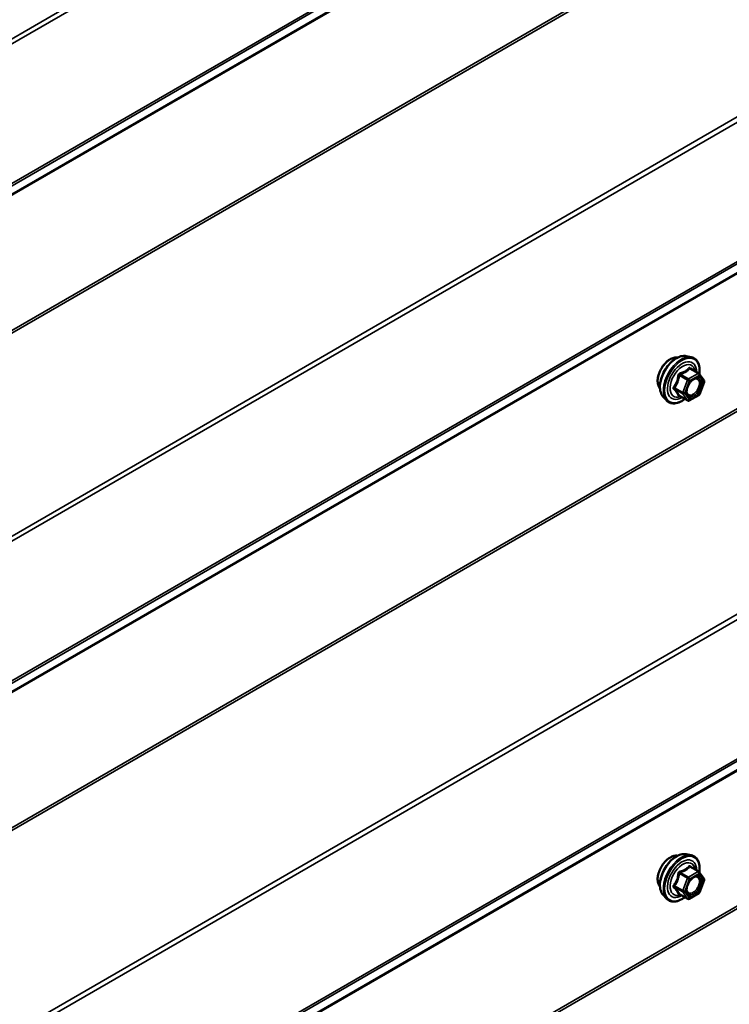
# Model space of a CAD drawing. Units: inches. Extents: x 0.6 to 33.4, y 0.6 to 21.4.
# Drawn here: x 31.3 to 32.1, y 16.9 to 18 of the extents above; entities that cross this region are included whole.
import ezdxf

# ---------------------------------------------------------------- set-up
doc = ezdxf.new("R2010")
doc.units = ezdxf.units.IN
doc.header["$LTSCALE"] = 2
doc.header["$MEASUREMENT"] = 0
doc.layers.add('Visible (ANSI)', color=7, linetype='Continuous', lineweight=50)
doc.layers.add('Visible Narrow (ANSI)', color=7, linetype='Continuous', lineweight=35)

msp = doc.modelspace()

# ---------------------------------------------------------------- linework, layer by layer
at = {"layer": 'Visible (ANSI)'}
for p, q in [((32.07661, 17.65012), (32.08251, 17.64892)), ((32.09136, 17.62969), (32.08155, 17.63535)), ((32.09193, 17.62916), (32.09757, 17.62115)), ((32.09777, 17.61946), (32.09214, 17.60494)), ((32.07829, 17.59753), (32.06848, 17.6032)), ((32.09136, 17.60404), (32.08009, 17.59753)), ((32.0491, 17.60247), (32.05309, 17.59796)), ((32.07661, 17.06224), (32.08251, 17.06104)), ((32.09136, 17.04181), (32.08155, 17.04748)), ((32.09193, 17.04129), (32.09757, 17.03327)), ((32.09777, 17.03159), (32.09214, 17.01707)), ((32.0491, 17.01459), (32.05309, 17.01008)), ((32.07829, 17.00965), (32.06848, 17.01532)), ((32.09136, 17.01616), (32.08009, 17.00965))]:
    msp.add_line(p, q, dxfattribs=at)
for centre, start, end in [((32.09046, 17.62813), 35.10391, 60), ((32.09609, 17.62011), 338.79398, 35.10391), ((32.09046, 17.60559), 300, 338.79398), ((32.07919, 17.59909), 240, 300), ((32.09046, 17.04025), 35.10391, 60), ((32.09609, 17.03224), 338.79398, 35.10391), ((32.09046, 17.01772), 300, 338.79398), ((32.07919, 17.01121), 240, 300)]:
    msp.add_arc(centre, 0.0018, start, end, dxfattribs=at)
for points, knots in [([(32.0491, 17.60247), (32.04788, 17.60384), (32.04697, 17.60553), (32.04569, 17.60951), (32.04539, 17.61185), (32.04547, 17.6169), (32.04588, 17.61963), (32.04736, 17.62514), (32.04842, 17.62792), (32.05109, 17.63326), (32.0527, 17.63583), (32.05629, 17.6405), (32.05828, 17.64261), (32.06248, 17.64617), (32.06469, 17.64762), (32.06912, 17.64966), (32.07136, 17.65026), (32.07457, 17.6504), (32.07561, 17.65033), (32.07661, 17.65012)], [4.6412106, 4.6412106, 4.6412106, 4.6412106, 4.9331961, 4.9331961, 5.2548298, 5.2548298, 5.5869082, 5.5869082, 5.9176966, 5.9176966, 6.247027, 6.247027, 6.5767078, 6.5767078, 6.9082666, 6.9082666, 7.2389622, 7.2389622, 7.4015612, 7.4015612, 7.4015612, 7.4015612]), ([(32.04548, 17.61228), (32.04517, 17.61263), (32.04489, 17.613), (32.04385, 17.61463), (32.04332, 17.6161), (32.04273, 17.61944), (32.0427, 17.62133), (32.04316, 17.62532), (32.04366, 17.62741), (32.04512, 17.63157), (32.04608, 17.63364), (32.04837, 17.63755), (32.0497, 17.63939), (32.0526, 17.64267), (32.05417, 17.64411), (32.0574, 17.64643), (32.05907, 17.64732), (32.06235, 17.64841), (32.06396, 17.64863), (32.06575, 17.64845), (32.06603, 17.64841), (32.06631, 17.64835)], [4.6422751, 4.6422751, 4.6422751, 4.6422751, 4.7437097, 4.7437097, 5.052704, 5.052704, 5.3784707, 5.3784707, 5.7063487, 5.7063487, 6.0329092, 6.0329092, 6.3589062, 6.3589062, 6.6855464, 6.6855464, 7.0134827, 7.0134827, 7.3386399, 7.3386399, 7.4004967, 7.4004967, 7.4004967, 7.4004967]), ([(32.08251, 17.64892), (32.08441, 17.64853), (32.08613, 17.64768), (32.08897, 17.64518), (32.0901, 17.64354), (32.09172, 17.63959), (32.0922, 17.63725), (32.09238, 17.63291), (32.09228, 17.63101), (32.092, 17.62906)], [1.1183759, 1.1183759, 1.1183759, 1.1183759, 1.4247033, 1.4247033, 1.7274357, 1.7274357, 2.0462528, 2.0462528, 2.2704302, 2.2704302, 2.2704302, 2.2704302]), ([(32.07757, 17.60466), (32.07726, 17.60527), (32.07703, 17.60608), (32.07686, 17.60791), (32.07689, 17.60891), (32.07722, 17.61104), (32.07751, 17.61218), (32.07835, 17.61448), (32.0789, 17.61564), (32.08019, 17.61786), (32.08093, 17.61891), (32.08253, 17.62079), (32.08339, 17.62161), (32.08509, 17.62294), (32.08594, 17.62345), (32.08752, 17.62414), (32.08826, 17.62432), (32.08891, 17.62436), (32.08893, 17.62436), (32.08895, 17.62436)], [4.8090396, 4.8090396, 4.8090396, 4.8090396, 5.1334209, 5.1334209, 5.4282823, 5.4282823, 5.7257962, 5.7257962, 6.0275326, 6.0275326, 6.330802, 6.330802, 6.6323935, 6.6323935, 6.9296137, 6.9296137, 7.2247134, 7.2247134, 7.2337322, 7.2337322, 7.2337322, 7.2337322]), ([(32.0682, 17.6033), (32.0682, 17.6033), (32.06821, 17.6033), (32.06822, 17.6033), (32.06825, 17.60329), (32.06834, 17.60326), (32.0684, 17.60324), (32.06848, 17.6032)], [0.050221333, 0.050221333, 0.050221333, 0.050221333, 0.053570787, 0.053570787, 0.06338584, 0.06338584, 0.07248921, 0.07248921, 0.07248921, 0.07248921]), ([(32.07484, 17.59952), (32.07365, 17.5986), (32.07243, 17.59778), (32.0689, 17.59576), (32.06658, 17.59487), (32.06214, 17.59407), (32.06002, 17.59415), (32.05629, 17.59528), (32.05467, 17.59628), (32.05327, 17.59776), (32.05318, 17.59786), (32.05309, 17.59796)], [3.4981806, 3.4981806, 3.4981806, 3.4981806, 3.6705856, 3.6705856, 3.9962193, 3.9962193, 4.3164998, 4.3164998, 4.6200015, 4.6200015, 4.6412106, 4.6412106, 4.6412106, 4.6412106]), ([(32.04548, 17.0244), (32.04517, 17.02475), (32.04489, 17.02512), (32.04385, 17.02676), (32.04332, 17.02822), (32.04273, 17.03156), (32.0427, 17.03346), (32.04316, 17.03744), (32.04366, 17.03954), (32.04512, 17.04369), (32.04608, 17.04576), (32.04837, 17.04967), (32.0497, 17.05151), (32.0526, 17.05479), (32.05417, 17.05623), (32.0574, 17.05855), (32.05907, 17.05944), (32.06235, 17.06054), (32.06396, 17.06075), (32.06575, 17.06057), (32.06603, 17.06053), (32.06631, 17.06047)], [4.6422751, 4.6422751, 4.6422751, 4.6422751, 4.7437097, 4.7437097, 5.052704, 5.052704, 5.3784707, 5.3784707, 5.7063487, 5.7063487, 6.0329092, 6.0329092, 6.3589062, 6.3589062, 6.6855464, 6.6855464, 7.0134827, 7.0134827, 7.3386399, 7.3386399, 7.4004967, 7.4004967, 7.4004967, 7.4004967]), ([(32.0491, 17.01459), (32.04788, 17.01596), (32.04697, 17.01765), (32.04569, 17.02163), (32.04539, 17.02397), (32.04547, 17.02903), (32.04588, 17.03175), (32.04736, 17.03726), (32.04842, 17.04004), (32.05109, 17.04539), (32.0527, 17.04795), (32.05629, 17.05263), (32.05828, 17.05474), (32.06248, 17.05829), (32.06469, 17.05974), (32.06912, 17.06178), (32.07136, 17.06238), (32.07457, 17.06252), (32.07561, 17.06245), (32.07661, 17.06224)], [4.6412106, 4.6412106, 4.6412106, 4.6412106, 4.9331961, 4.9331961, 5.2548298, 5.2548298, 5.5869082, 5.5869082, 5.9176966, 5.9176966, 6.247027, 6.247027, 6.5767078, 6.5767078, 6.9082666, 6.9082666, 7.2389622, 7.2389622, 7.4015612, 7.4015612, 7.4015612, 7.4015612]), ([(32.08251, 17.06104), (32.08441, 17.06065), (32.08613, 17.0598), (32.08897, 17.0573), (32.0901, 17.05567), (32.09172, 17.05172), (32.0922, 17.04937), (32.09238, 17.04503), (32.09228, 17.04314), (32.092, 17.04118)], [1.1183759, 1.1183759, 1.1183759, 1.1183759, 1.4247033, 1.4247033, 1.7274357, 1.7274357, 2.0462528, 2.0462528, 2.2704302, 2.2704302, 2.2704302, 2.2704302]), ([(32.07757, 17.01678), (32.07726, 17.0174), (32.07703, 17.0182), (32.07686, 17.02003), (32.07689, 17.02103), (32.07722, 17.02316), (32.07751, 17.0243), (32.07835, 17.0266), (32.0789, 17.02777), (32.08019, 17.02998), (32.08093, 17.03104), (32.08253, 17.03291), (32.08339, 17.03373), (32.08509, 17.03506), (32.08594, 17.03557), (32.08752, 17.03626), (32.08826, 17.03644), (32.08891, 17.03649), (32.08893, 17.03649), (32.08895, 17.03649)], [4.8090396, 4.8090396, 4.8090396, 4.8090396, 5.1334209, 5.1334209, 5.4282823, 5.4282823, 5.7257962, 5.7257962, 6.0275326, 6.0275326, 6.330802, 6.330802, 6.6323935, 6.6323935, 6.9296137, 6.9296137, 7.2247134, 7.2247134, 7.2337322, 7.2337322, 7.2337322, 7.2337322]), ([(32.07484, 17.01164), (32.07365, 17.01072), (32.07243, 17.0099), (32.0689, 17.00789), (32.06658, 17.00699), (32.06214, 17.00619), (32.06002, 17.00627), (32.05629, 17.0074), (32.05467, 17.0084), (32.05327, 17.00988), (32.05318, 17.00998), (32.05309, 17.01008)], [3.4981806, 3.4981806, 3.4981806, 3.4981806, 3.6705856, 3.6705856, 3.9962193, 3.9962193, 4.3164998, 4.3164998, 4.6200015, 4.6200015, 4.6412106, 4.6412106, 4.6412106, 4.6412106]), ([(32.0682, 17.01542), (32.0682, 17.01542), (32.06821, 17.01542), (32.06822, 17.01542), (32.06825, 17.01542), (32.06834, 17.01539), (32.0684, 17.01536), (32.06848, 17.01532)], [0.050221333, 0.050221333, 0.050221333, 0.050221333, 0.053570787, 0.053570787, 0.06338584, 0.06338584, 0.07248921, 0.07248921, 0.07248921, 0.07248921])]:
    msp.add_open_spline(points, degree=3, knots=knots, dxfattribs=at)
at = {"layer": 'Visible Narrow (ANSI)'}
for p, q in [((28.35348, 16.33487), (32.59613, 18.78436)), ((28.35498, 16.32959), (32.59762, 18.77908)), ((28.35498, 16.16501), (32.59762, 18.6145)), ((28.35348, 16.16145), (32.59613, 18.61094)), ((28.25333, 16.09229), (32.49597, 18.54178)), ((28.25408, 16.09407), (32.49672, 18.54356)), ((28.25333, 15.93281), (32.49597, 18.3823)), ((28.25408, 15.93017), (32.49672, 18.37966)), ((28.35348, 15.74801), (32.59613, 18.1975)), ((28.35498, 15.74273), (32.59762, 18.19222)), ((28.35348, 15.57459), (32.59613, 18.02408)), ((28.35498, 15.57815), (32.59762, 18.02764)), ((28.25333, 15.50544), (32.49597, 17.95493)), ((28.25408, 15.50722), (32.49672, 17.95671)), ((28.25333, 15.34596), (32.49597, 17.79545)), ((28.25408, 15.34332), (32.49672, 17.79281)), ((32.06845, 17.62729), (32.07809, 17.62172)), ((32.07919, 17.62309), (32.06955, 17.62866)), ((32.09046, 17.6296), (32.07919, 17.62309)), ((32.08046, 17.62089), (32.09173, 17.62739)), ((32.08082, 17.63516), (32.09046, 17.6296)), ((32.09173, 17.62739), (32.09737, 17.61938)), ((32.07809, 17.62172), (32.07246, 17.6072)), ((32.07483, 17.60637), (32.08046, 17.62089)), ((32.09737, 17.61938), (32.09173, 17.60486)), ((28.35348, 15.16116), (32.59613, 17.61065)), ((28.35498, 15.15587), (32.59762, 17.60536)), ((32.07246, 17.6072), (32.06282, 17.61277)), ((32.06282, 17.6113), (32.07246, 17.60573)), ((32.07809, 17.59772), (32.06845, 17.60328)), ((32.07246, 17.60573), (32.07809, 17.59772)), ((32.08046, 17.59835), (32.07483, 17.60637)), ((32.09173, 17.60486), (32.08046, 17.59835)), ((28.35498, 14.99129), (32.59762, 17.44078)), ((28.35348, 14.98773), (32.59613, 17.43722)), ((28.25333, 14.91858), (32.49597, 17.36807)), ((28.25408, 14.92036), (32.49672, 17.36985)), ((28.25333, 14.7591), (32.49597, 17.20859)), ((28.25408, 14.75646), (32.49672, 17.20595)), ((32.08082, 17.04729), (32.09046, 17.04172)), ((32.06845, 17.03941), (32.07809, 17.03385)), ((32.07919, 17.03522), (32.06955, 17.04078)), ((32.07809, 17.03385), (32.07246, 17.01932)), ((32.09046, 17.04172), (32.07919, 17.03522)), ((32.08046, 17.03301), (32.09173, 17.03952)), ((32.09173, 17.03952), (32.09737, 17.0315)), ((32.07246, 17.01932), (32.06282, 17.02489)), ((32.06282, 17.02342), (32.07246, 17.01786)), ((32.07483, 17.01849), (32.08046, 17.03301)), ((32.09737, 17.0315), (32.09173, 17.01698)), ((32.07809, 17.00984), (32.06845, 17.0154)), ((32.07246, 17.01786), (32.07809, 17.00984)), ((32.08046, 17.01048), (32.07483, 17.01849)), ((32.09173, 17.01698), (32.08046, 17.01048))]:
    msp.add_line(p, q, dxfattribs=at)
for centre, major_axis, ratio, start_param, end_param in [((32.06551, 17.62476), (-0.01401, -0.02427), 0.5773503, 3.3322137, 6.0925643), ((32.07064, 17.6218), (-0.01498, -0.02595), 0.5773503, 3.3322137, 6.0925643), ((32.0581, 17.62904), (-0.01063, -0.0184), 0.5773503, 3.3535374, 6.0712406), ((32.07153, 17.62128), (-0.0145, -0.02511), 0.5773503, 2.2016566, 7.2194205), ((32.07153, 17.62128), (0.01216, 0.02106), 0.5773503, 5.4975062, 10.2104571), ((32.07236, 17.62081), (-0.01055, -0.01828), 0.5773503, 2.5227558, 6.9020222), ((32.06735, 17.62739), (-0.00179, 0.00018), 0.009094, 4.0502968, 4.9969134), ((32.06955, 17.63013), (0.00048, -0.00173), 0.3546411, 4.671027, 5.6176437), ((32.08082, 17.63663), (-0.00138, 0.00115), 0.7354565, 1.175016, 2.1216326), ((32.08303, 17.63644), (-0.00132, -0.00123), 0.5541429, 5.5932454, 6.1714459), ((32.09046, 17.62813), (0.0009, 0.00156), 0.5773503, 0, 0.7853982), ((32.09046, 17.62813), (0.0009, -0.00156), 0.5773503, 0.7853982, 2.3561945), ((32.09046, 17.62813), (0.00147, 0.00104), 0.7886751, 5.0632684, 6.2831853), ((32.07919, 17.62162), (-0.0009, -0.00156), 0.5773503, 3.9269908, 4.9741884), ((32.07919, 17.62162), (0.00168, -0.00065), 0.2113249, 4.0804747, 5.651271), ((32.07919, 17.62162), (-0.0009, 0.00156), 0.5773503, 3.9269908, 5.4977871), ((32.09241, 17.62099), (0.00147, 0.00104), 0.7888464, 0.810455, 1.9206973), ((32.09609, 17.62011), (0.00147, 0.00104), 0.7886751, 5.0632684, 6.2831853), ((32.09609, 17.62011), (0.00168, -0.00065), 0.2113249, 5.651271, 6.2831853), ((32.06172, 17.61286), (0.00142, -0.00111), 0.3899094, 1.028375, 1.9749917), ((32.06172, 17.60993), (0.00132, 0.00123), 0.5541429, 0.2566768, 1.2032934), ((32.06735, 17.60191), (0.00173, 0.00051), 0.9349583, 0.6381218, 1.5847384), ((32.07356, 17.6071), (-0.0009, -0.00156), 0.5773503, 4.9741884, 6.0213859), ((32.07356, 17.6071), (-0.00168, 0.00065), 0.2113249, 0.938882, 2.5096783), ((32.07356, 17.6071), (-0.00147, -0.00104), 0.7886751, 0.3508794, 1.9216757), ((32.09046, 17.60559), (0.0009, -0.00156), 0.5773503, 0, 0.7853982), ((32.09046, 17.60559), (0.00168, -0.00065), 0.2113249, 5.651271, 6.2831853), ((32.07919, 17.59909), (-0.00147, -0.00104), 0.7886751, 0.3508794, 1.9216757), ((32.07919, 17.59909), (-0.0009, -0.00156), 0.5773503, 6.0213859, 6.2831853), ((32.07919, 17.59909), (0.0009, -0.00156), 0.5773503, 0, 0.7853982), ((32.0581, 17.04116), (-0.01063, -0.0184), 0.5773503, 3.3535374, 6.0712406), ((32.06551, 17.03688), (-0.01401, -0.02427), 0.5773503, 3.3322137, 6.0925643), ((32.07064, 17.03392), (-0.01498, -0.02595), 0.5773503, 3.3322137, 6.0925643), ((32.07153, 17.03341), (-0.0145, -0.02511), 0.5773503, 2.2016566, 7.2194205), ((32.07153, 17.03341), (0.01216, 0.02106), 0.5773503, 5.4975062, 10.2104571), ((32.07236, 17.03293), (-0.01055, -0.01828), 0.5773503, 2.5227558, 6.9020222), ((32.08082, 17.04876), (-0.00138, 0.00115), 0.7354565, 1.175016, 2.1216326), ((32.08303, 17.04856), (-0.00132, -0.00123), 0.5541429, 5.5932454, 6.1714459), ((32.06735, 17.03951), (-0.00179, 0.00018), 0.009094, 4.0502968, 4.9969134), ((32.06955, 17.04225), (0.00048, -0.00173), 0.3546411, 4.671027, 5.6176437), ((32.07919, 17.03375), (-0.0009, -0.00156), 0.5773503, 3.9269908, 4.9741884), ((32.07919, 17.03375), (0.00168, -0.00065), 0.2113249, 4.0804747, 5.651271), ((32.07919, 17.03375), (-0.0009, 0.00156), 0.5773503, 3.9269908, 5.4977871), ((32.09046, 17.04025), (0.0009, 0.00156), 0.5773503, 0, 0.7853982), ((32.09046, 17.04025), (0.0009, -0.00156), 0.5773503, 0.7853982, 2.3561945), ((32.09241, 17.03311), (0.00147, 0.00104), 0.7888464, 0.810455, 1.9206973), ((32.09046, 17.04025), (0.00147, 0.00104), 0.7886751, 5.0632684, 6.2831853), ((32.06172, 17.02499), (0.00142, -0.00111), 0.3899094, 1.028375, 1.9749917), ((32.06172, 17.02205), (0.00132, 0.00123), 0.5541429, 0.2566768, 1.2032934), ((32.09609, 17.03224), (0.00147, 0.00104), 0.7886751, 5.0632684, 6.2831853), ((32.09609, 17.03224), (0.00168, -0.00065), 0.2113249, 5.651271, 6.2831853), ((32.06735, 17.01403), (0.00173, 0.00051), 0.9349583, 0.6381218, 1.5847384), ((32.07356, 17.01923), (-0.0009, -0.00156), 0.5773503, 4.9741884, 6.0213859), ((32.07356, 17.01923), (-0.00168, 0.00065), 0.2113249, 0.938882, 2.5096783), ((32.07356, 17.01923), (-0.00147, -0.00104), 0.7886751, 0.3508794, 1.9216757), ((32.07919, 17.01121), (-0.00147, -0.00104), 0.7886751, 0.3508794, 1.9216757), ((32.07919, 17.01121), (0.0009, -0.00156), 0.5773503, 0, 0.7853982), ((32.09046, 17.01772), (0.0009, -0.00156), 0.5773503, 0, 0.7853982), ((32.09046, 17.01772), (0.00168, -0.00065), 0.2113249, 5.651271, 6.2831853), ((32.07919, 17.01121), (-0.0009, -0.00156), 0.5773503, 6.0213859, 6.2831853)]:
    msp.add_ellipse(centre, major_axis=major_axis, ratio=ratio, start_param=start_param, end_param=end_param, dxfattribs=at)
for centre in [(32.0861, 17.61287), (32.0861, 17.025)]:
    msp.add_ellipse(centre, major_axis=(0.00688, 0.01192), ratio=0.5773503, dxfattribs=at)
for points, knots in [([(32.06685, 17.62745), (32.06679, 17.62671), (32.06672, 17.62597), (32.06636, 17.62343), (32.06593, 17.62167), (32.0653, 17.62003), (32.06466, 17.61839), (32.06381, 17.61686), (32.06242, 17.61489), (32.06199, 17.61434), (32.06156, 17.61381)], [-0.79389075, -0.79389075, -0.79389075, -0.79389075, -0.73452768, -0.73452768, -0.58748351, -0.58748351, -0.58748351, -0.44043934, -0.44043934, -0.38107627, -0.38107627, -0.38107627, -0.38107627]), ([(32.06282, 17.61277), (32.06326, 17.61333), (32.06369, 17.61392), (32.0651, 17.61603), (32.06598, 17.61767), (32.06667, 17.61943), (32.06735, 17.62119), (32.06783, 17.62306), (32.06827, 17.62573), (32.06837, 17.62651), (32.06845, 17.62729)], [0.38107627, 0.38107627, 0.38107627, 0.38107627, 0.44043934, 0.44043934, 0.58748351, 0.58748351, 0.58748351, 0.73452768, 0.73452768, 0.79389075, 0.79389075, 0.79389075, 0.79389075]), ([(32.06892, 17.63003), (32.06867, 17.62997), (32.06842, 17.62987), (32.06785, 17.62953), (32.06755, 17.62925), (32.06716, 17.62865), (32.06703, 17.62836), (32.0669, 17.62785), (32.06686, 17.62765), (32.06685, 17.62745)], [-0.097231966, -0.097231966, -0.097231966, -0.097231966, -0.074882683, -0.074882683, -0.041601491, -0.041601491, -0.016000573, -0.016000573, 0, 0, 0, 0]), ([(32.06845, 17.62729), (32.06844, 17.62741), (32.06844, 17.62752), (32.06847, 17.62781), (32.06852, 17.62798), (32.06872, 17.6283), (32.06889, 17.62845), (32.06923, 17.6286), (32.06939, 17.62864), (32.06955, 17.62866)], [0, 0, 0, 0, 0.016000573, 0.016000573, 0.041601491, 0.041601491, 0.074882683, 0.074882683, 0.097231966, 0.097231966, 0.097231966, 0.097231966]), ([(32.07951, 17.63614), (32.07919, 17.63574), (32.07886, 17.63534), (32.07759, 17.63401), (32.07652, 17.63314), (32.07524, 17.6324), (32.07397, 17.63167), (32.0725, 17.63107), (32.07026, 17.63038), (32.0696, 17.6302), (32.06892, 17.63003)], [-0.79389075, -0.79389075, -0.79389075, -0.79389075, -0.73452768, -0.73452768, -0.58748351, -0.58748351, -0.58748351, -0.44043934, -0.44043934, -0.38107627, -0.38107627, -0.38107627, -0.38107627]), ([(32.06955, 17.62866), (32.07026, 17.62885), (32.07095, 17.62906), (32.07329, 17.62986), (32.07485, 17.63053), (32.07622, 17.63132), (32.07758, 17.6321), (32.07875, 17.633), (32.08012, 17.63436), (32.08048, 17.63476), (32.08082, 17.63516)], [0.38107627, 0.38107627, 0.38107627, 0.38107627, 0.44043934, 0.44043934, 0.58748351, 0.58748351, 0.58748351, 0.73452768, 0.73452768, 0.79389075, 0.79389075, 0.79389075, 0.79389075]), ([(32.08158, 17.63596), (32.08142, 17.63613), (32.08125, 17.63628), (32.08083, 17.63656), (32.08057, 17.63664), (32.08013, 17.63661), (32.07995, 17.63654), (32.07968, 17.63634), (32.07959, 17.63625), (32.07951, 17.63614)], [-0.097231966, -0.097231966, -0.097231966, -0.097231966, -0.074882683, -0.074882683, -0.041601491, -0.041601491, -0.016000573, -0.016000573, 0, 0, 0, 0]), ([(32.08082, 17.63516), (32.08084, 17.63523), (32.08087, 17.63529), (32.08097, 17.63542), (32.08105, 17.63546), (32.08126, 17.63548), (32.0814, 17.63544), (32.08155, 17.63535)], [0, 0, 0, 0, 0.016000573, 0.016000573, 0.041601491, 0.041601491, 0.07248921, 0.07248921, 0.07248921, 0.07248921]), ([(32.09113, 17.62172), (32.09166, 17.62098), (32.09199, 17.61998), (32.09223, 17.61743), (32.09201, 17.61578), (32.091, 17.61258), (32.09026, 17.61105), (32.08848, 17.60837), (32.08746, 17.60721), (32.08539, 17.60545), (32.08435, 17.60483), (32.08247, 17.60413), (32.08162, 17.60401), (32.08018, 17.60418), (32.07959, 17.60441), (32.07876, 17.60503), (32.07847, 17.60532), (32.07823, 17.60567), (32.07786, 17.6062), (32.07758, 17.60685), (32.07715, 17.60879), (32.07718, 17.61023), (32.07754, 17.61204), (32.07762, 17.61235), (32.0777, 17.61265)], [-0.8356439, -0.8356439, -0.8356439, -0.8356439, -0.7228785, -0.7228785, -0.5843537, -0.5843537, -0.4580668, -0.4580668, -0.3396703, -0.3396703, -0.2306045, -0.2306045, -0.1346235, -0.1346235, -0.0517783, -0.0517783, 0, 0, 0, 0.0802803, 0.0802803, 0.2087287, 0.2087287, 0.2342322, 0.2342322, 0.2342322, 0.2342322]), ([(32.07757, 17.60466), (32.07769, 17.60444), (32.07781, 17.60423), (32.07795, 17.60403), (32.07823, 17.60363), (32.07856, 17.60329), (32.07951, 17.60258), (32.0802, 17.60232), (32.08185, 17.60212), (32.08283, 17.60226), (32.08501, 17.60306), (32.0862, 17.60379), (32.08859, 17.60581), (32.08976, 17.60714), (32.09183, 17.61024), (32.09268, 17.61201), (32.09384, 17.61569), (32.09409, 17.61759), (32.09382, 17.62053), (32.09343, 17.62168), (32.09283, 17.62254)], [-0.02581496, -0.02581496, -0.02581496, -0.02581496, 0, 0, 0, 0.05177826, 0.05177826, 0.13462346, 0.13462346, 0.23060447, 0.23060447, 0.33967028, 0.33967028, 0.45806676, 0.45806676, 0.58435367, 0.58435367, 0.7228785, 0.7228785, 0.83564392, 0.83564392, 0.83564392, 0.83564392]), ([(32.08209, 17.62026), (32.08224, 17.62041), (32.08239, 17.62056), (32.08378, 17.62184), (32.0851, 17.62265), (32.08751, 17.6234), (32.0886, 17.6234), (32.09014, 17.62278), (32.09071, 17.62233), (32.09113, 17.62172)], [0.46304172, 0.46304172, 0.46304172, 0.46304172, 0.47998326, 0.47998326, 0.61751594, 0.61751594, 0.74414261, 0.74414261, 0.83564392, 0.83564392, 0.83564392, 0.83564392]), ([(32.09283, 17.62254), (32.09234, 17.62324), (32.09169, 17.62376), (32.09034, 17.6243), (32.08967, 17.6244), (32.08895, 17.62436)], [-0.83564392, -0.83564392, -0.83564392, -0.83564392, -0.74414261, -0.74414261, -0.67101227, -0.67101227, -0.67101227, -0.67101227]), ([(32.06156, 17.61381), (32.06139, 17.61361), (32.06125, 17.61339), (32.06101, 17.61284), (32.06096, 17.61249), (32.06103, 17.6119), (32.06111, 17.61166), (32.06133, 17.6113), (32.06144, 17.61117), (32.06156, 17.61105)], [-0.097231966, -0.097231966, -0.097231966, -0.097231966, -0.074882683, -0.074882683, -0.041601491, -0.041601491, -0.016000573, -0.016000573, 0, 0, 0, 0]), ([(32.06156, 17.61105), (32.062, 17.6106), (32.06242, 17.61017), (32.06381, 17.60868), (32.06466, 17.60767), (32.0653, 17.60677), (32.06593, 17.60586), (32.06636, 17.60505), (32.06672, 17.60405), (32.06679, 17.60378), (32.06685, 17.60352)], [-0.79343171, -0.79343171, -0.79343171, -0.79343171, -0.73407951, -0.73407951, -0.58703534, -0.58703534, -0.58703534, -0.43999117, -0.43999117, -0.38063897, -0.38063897, -0.38063897, -0.38063897]), ([(32.06282, 17.6113), (32.06273, 17.61137), (32.06266, 17.61146), (32.0625, 17.61168), (32.06244, 17.61182), (32.06239, 17.61214), (32.06243, 17.61232), (32.0626, 17.61258), (32.0627, 17.61268), (32.06282, 17.61277)], [0, 0, 0, 0, 0.016000573, 0.016000573, 0.041601491, 0.041601491, 0.074882683, 0.074882683, 0.097231966, 0.097231966, 0.097231966, 0.097231966]), ([(32.06845, 17.60328), (32.06837, 17.60355), (32.06827, 17.60383), (32.06783, 17.60487), (32.06735, 17.60572), (32.06667, 17.60669), (32.06598, 17.60766), (32.0651, 17.60875), (32.06369, 17.61035), (32.06326, 17.61082), (32.06282, 17.6113)], [0.38063897, 0.38063897, 0.38063897, 0.38063897, 0.43999117, 0.43999117, 0.58703534, 0.58703534, 0.58703534, 0.73407951, 0.73407951, 0.79343171, 0.79343171, 0.79343171, 0.79343171]), ([(32.06685, 17.60352), (32.06687, 17.60342), (32.06692, 17.60334), (32.06715, 17.60317), (32.06737, 17.60312), (32.06786, 17.60312), (32.06811, 17.60315), (32.06841, 17.6032), (32.06843, 17.60321), (32.06845, 17.60321)], [-0.097231966, -0.097231966, -0.097231966, -0.097231966, -0.074882683, -0.074882683, -0.041601491, -0.041601491, -0.016000573, -0.016000573, -0.014137847, -0.014137847, -0.014137847, -0.014137847]), ([(32.06848, 17.6032), (32.06847, 17.6032), (32.06847, 17.6032), (32.06844, 17.60322), (32.06843, 17.60325), (32.06845, 17.60328)], [0.07248921, 0.07248921, 0.07248921, 0.07248921, 0.074882683, 0.074882683, 0.097231966, 0.097231966, 0.097231966, 0.097231966]), ([(32.07951, 17.04826), (32.07919, 17.04786), (32.07886, 17.04746), (32.07759, 17.04613), (32.07652, 17.04526), (32.07524, 17.04453), (32.07397, 17.04379), (32.0725, 17.04319), (32.07026, 17.0425), (32.0696, 17.04232), (32.06892, 17.04215)], [-0.79389075, -0.79389075, -0.79389075, -0.79389075, -0.73452768, -0.73452768, -0.58748351, -0.58748351, -0.58748351, -0.44043934, -0.44043934, -0.38107627, -0.38107627, -0.38107627, -0.38107627]), ([(32.06955, 17.04078), (32.07026, 17.04098), (32.07095, 17.04119), (32.07329, 17.04198), (32.07485, 17.04265), (32.07622, 17.04344), (32.07758, 17.04423), (32.07875, 17.04513), (32.08012, 17.04648), (32.08048, 17.04688), (32.08082, 17.04729)], [0.38107627, 0.38107627, 0.38107627, 0.38107627, 0.44043934, 0.44043934, 0.58748351, 0.58748351, 0.58748351, 0.73452768, 0.73452768, 0.79389075, 0.79389075, 0.79389075, 0.79389075]), ([(32.08158, 17.04808), (32.08142, 17.04825), (32.08125, 17.0484), (32.08083, 17.04868), (32.08057, 17.04876), (32.08013, 17.04873), (32.07995, 17.04866), (32.07968, 17.04847), (32.07959, 17.04837), (32.07951, 17.04826)], [-0.097231966, -0.097231966, -0.097231966, -0.097231966, -0.074882683, -0.074882683, -0.041601491, -0.041601491, -0.016000573, -0.016000573, 0, 0, 0, 0]), ([(32.08082, 17.04729), (32.08084, 17.04735), (32.08087, 17.04741), (32.08097, 17.04754), (32.08105, 17.04758), (32.08126, 17.0476), (32.0814, 17.04756), (32.08155, 17.04748)], [0, 0, 0, 0, 0.016000573, 0.016000573, 0.041601491, 0.041601491, 0.07248921, 0.07248921, 0.07248921, 0.07248921]), ([(32.06685, 17.03957), (32.06679, 17.03883), (32.06672, 17.03809), (32.06636, 17.03555), (32.06593, 17.03379), (32.0653, 17.03215), (32.06466, 17.03051), (32.06381, 17.02899), (32.06242, 17.02701), (32.06199, 17.02646), (32.06156, 17.02593)], [-0.79389075, -0.79389075, -0.79389075, -0.79389075, -0.73452768, -0.73452768, -0.58748351, -0.58748351, -0.58748351, -0.44043934, -0.44043934, -0.38107627, -0.38107627, -0.38107627, -0.38107627]), ([(32.06282, 17.02489), (32.06326, 17.02545), (32.06369, 17.02604), (32.0651, 17.02815), (32.06598, 17.0298), (32.06667, 17.03155), (32.06735, 17.03331), (32.06783, 17.03518), (32.06827, 17.03786), (32.06837, 17.03863), (32.06845, 17.03941)], [0.38107627, 0.38107627, 0.38107627, 0.38107627, 0.44043934, 0.44043934, 0.58748351, 0.58748351, 0.58748351, 0.73452768, 0.73452768, 0.79389075, 0.79389075, 0.79389075, 0.79389075]), ([(32.06892, 17.04215), (32.06867, 17.04209), (32.06842, 17.04199), (32.06785, 17.04166), (32.06755, 17.04137), (32.06716, 17.04077), (32.06703, 17.04048), (32.0669, 17.03997), (32.06686, 17.03977), (32.06685, 17.03957)], [-0.097231966, -0.097231966, -0.097231966, -0.097231966, -0.074882683, -0.074882683, -0.041601491, -0.041601491, -0.016000573, -0.016000573, 0, 0, 0, 0]), ([(32.06845, 17.03941), (32.06844, 17.03953), (32.06844, 17.03964), (32.06847, 17.03994), (32.06852, 17.0401), (32.06872, 17.04043), (32.06889, 17.04057), (32.06923, 17.04072), (32.06939, 17.04076), (32.06955, 17.04078)], [0, 0, 0, 0, 0.016000573, 0.016000573, 0.041601491, 0.041601491, 0.074882683, 0.074882683, 0.097231966, 0.097231966, 0.097231966, 0.097231966]), ([(32.09113, 17.03384), (32.09166, 17.0331), (32.09199, 17.0321), (32.09223, 17.02955), (32.09201, 17.0279), (32.091, 17.02471), (32.09026, 17.02318), (32.08848, 17.02049), (32.08746, 17.01933), (32.08539, 17.01758), (32.08435, 17.01695), (32.08247, 17.01626), (32.08162, 17.01614), (32.08018, 17.0163), (32.07959, 17.01653), (32.07876, 17.01715), (32.07847, 17.01745), (32.07823, 17.01779), (32.07786, 17.01832), (32.07758, 17.01897), (32.07715, 17.02091), (32.07718, 17.02235), (32.07754, 17.02417), (32.07762, 17.02447), (32.0777, 17.02478)], [-0.8356439, -0.8356439, -0.8356439, -0.8356439, -0.7228785, -0.7228785, -0.5843537, -0.5843537, -0.4580668, -0.4580668, -0.3396703, -0.3396703, -0.2306045, -0.2306045, -0.1346235, -0.1346235, -0.0517783, -0.0517783, 0, 0, 0, 0.0802803, 0.0802803, 0.2087287, 0.2087287, 0.2342322, 0.2342322, 0.2342322, 0.2342322]), ([(32.07757, 17.01678), (32.07769, 17.01656), (32.07781, 17.01635), (32.07795, 17.01615), (32.07823, 17.01576), (32.07856, 17.01542), (32.07951, 17.01471), (32.0802, 17.01444), (32.08185, 17.01425), (32.08283, 17.01439), (32.08501, 17.01518), (32.0862, 17.01591), (32.08859, 17.01793), (32.08976, 17.01926), (32.09183, 17.02236), (32.09268, 17.02413), (32.09384, 17.02781), (32.09409, 17.02972), (32.09382, 17.03265), (32.09343, 17.03381), (32.09283, 17.03466)], [-0.02581496, -0.02581496, -0.02581496, -0.02581496, 0, 0, 0, 0.05177826, 0.05177826, 0.13462346, 0.13462346, 0.23060447, 0.23060447, 0.33967028, 0.33967028, 0.45806676, 0.45806676, 0.58435367, 0.58435367, 0.7228785, 0.7228785, 0.83564392, 0.83564392, 0.83564392, 0.83564392]), ([(32.08209, 17.03238), (32.08224, 17.03253), (32.08239, 17.03268), (32.08378, 17.03396), (32.0851, 17.03477), (32.08751, 17.03552), (32.0886, 17.03552), (32.09014, 17.0349), (32.09071, 17.03445), (32.09113, 17.03384)], [0.46304172, 0.46304172, 0.46304172, 0.46304172, 0.47998326, 0.47998326, 0.61751594, 0.61751594, 0.74414261, 0.74414261, 0.83564392, 0.83564392, 0.83564392, 0.83564392]), ([(32.09283, 17.03466), (32.09234, 17.03536), (32.09169, 17.03588), (32.09034, 17.03642), (32.08967, 17.03652), (32.08895, 17.03649)], [-0.83564392, -0.83564392, -0.83564392, -0.83564392, -0.74414261, -0.74414261, -0.67101227, -0.67101227, -0.67101227, -0.67101227]), ([(32.06156, 17.02593), (32.06139, 17.02573), (32.06125, 17.02552), (32.06101, 17.02496), (32.06096, 17.02461), (32.06103, 17.02403), (32.06111, 17.02378), (32.06133, 17.02342), (32.06144, 17.02329), (32.06156, 17.02317)], [-0.097231966, -0.097231966, -0.097231966, -0.097231966, -0.074882683, -0.074882683, -0.041601491, -0.041601491, -0.016000573, -0.016000573, 0, 0, 0, 0]), ([(32.06156, 17.02317), (32.062, 17.02272), (32.06242, 17.02229), (32.06381, 17.0208), (32.06466, 17.0198), (32.0653, 17.01889), (32.06593, 17.01798), (32.06636, 17.01717), (32.06672, 17.01617), (32.06679, 17.0159), (32.06685, 17.01564)], [-0.79343171, -0.79343171, -0.79343171, -0.79343171, -0.73407951, -0.73407951, -0.58703534, -0.58703534, -0.58703534, -0.43999117, -0.43999117, -0.38063897, -0.38063897, -0.38063897, -0.38063897]), ([(32.06282, 17.02342), (32.06273, 17.0235), (32.06266, 17.02358), (32.0625, 17.0238), (32.06244, 17.02394), (32.06239, 17.02426), (32.06243, 17.02444), (32.0626, 17.0247), (32.0627, 17.0248), (32.06282, 17.02489)], [0, 0, 0, 0, 0.016000573, 0.016000573, 0.041601491, 0.041601491, 0.074882683, 0.074882683, 0.097231966, 0.097231966, 0.097231966, 0.097231966]), ([(32.06845, 17.0154), (32.06837, 17.01567), (32.06827, 17.01595), (32.06783, 17.01699), (32.06735, 17.01785), (32.06667, 17.01882), (32.06598, 17.01979), (32.0651, 17.02087), (32.06369, 17.02247), (32.06326, 17.02294), (32.06282, 17.02342)], [0.38063897, 0.38063897, 0.38063897, 0.38063897, 0.43999117, 0.43999117, 0.58703534, 0.58703534, 0.58703534, 0.73407951, 0.73407951, 0.79343171, 0.79343171, 0.79343171, 0.79343171]), ([(32.06685, 17.01564), (32.06687, 17.01554), (32.06692, 17.01546), (32.06715, 17.0153), (32.06737, 17.01524), (32.06786, 17.01524), (32.06811, 17.01527), (32.06841, 17.01533), (32.06843, 17.01533), (32.06845, 17.01534)], [-0.097231966, -0.097231966, -0.097231966, -0.097231966, -0.074882683, -0.074882683, -0.041601491, -0.041601491, -0.016000573, -0.016000573, -0.014137847, -0.014137847, -0.014137847, -0.014137847]), ([(32.06848, 17.01532), (32.06847, 17.01532), (32.06847, 17.01532), (32.06844, 17.01535), (32.06843, 17.01537), (32.06845, 17.0154)], [0.07248921, 0.07248921, 0.07248921, 0.07248921, 0.074882683, 0.074882683, 0.097231966, 0.097231966, 0.097231966, 0.097231966])]:
    msp.add_open_spline(points, degree=3, knots=knots, dxfattribs=at)
for points in [[(32.08267, 17.6347), (32.08232, 17.63511), (32.08196, 17.63553), (32.08158, 17.63596)], [(32.08267, 17.04683), (32.08232, 17.04723), (32.08196, 17.04765), (32.08158, 17.04808)]]:
    msp.add_open_spline(points, degree=3, dxfattribs=at)

doc.saveas('drawing.dxf')
